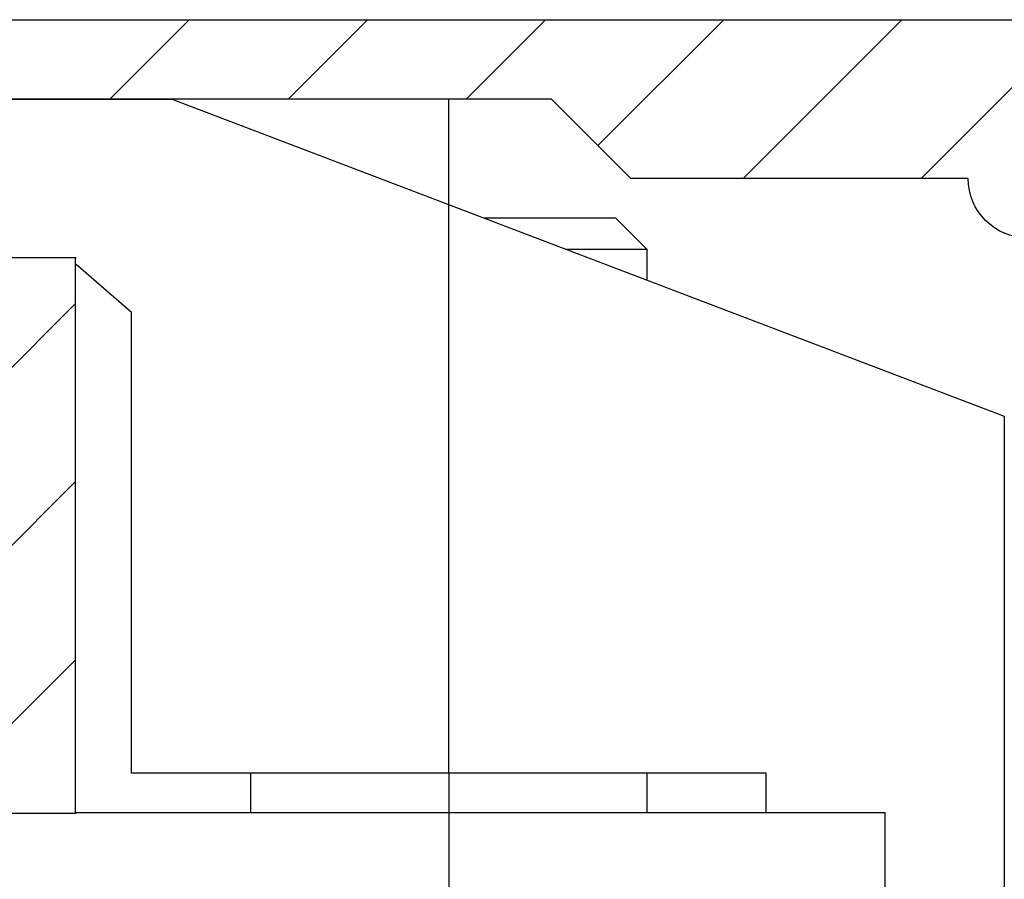
# Model space of a CAD drawing. Units: millimetres. Extents: x -3221 to 5220, y -2992 to 2395.
# Drawn here: x 5128 to 5141, y 2184 to 2195 of the extents above; entities that cross this region are included whole.
import ezdxf

# ---------------------------------------------------------------- set-up
doc = ezdxf.new("R2010")
doc.units = ezdxf.units.MM
doc.linetypes.add('AM_DIN_G_W050', pattern=[13.75, 9.75, -1.5, 1, -1.5])
for name, color, linetype in [('centerline-Mittellinie', 92, 'AM_DIN_G_W050'), ('dimension-Bemassung', 5, 'Continuous'), ('hatching-Schraffur', 5, 'Continuous'), ('outline-Körperkante', 7, 'Continuous')]:
    doc.layers.add(name, color=color, linetype=linetype)

# ---------------------------------------------------------------- blocks, each defined once
blk = doc.blocks.new('407044_WD2201_Kämpferprofil')
at = {"layer": 'hatching-Schraffur'}
h = blk.add_hatch(dxfattribs=at)
h.set_pattern_fill('ANSI31', color=256, scale=0.5, style=0)
h.set_pattern_definition([(45, (0, 100), (-1.122532, 1.122532), [])])
h.paths.add_polyline_path([(9.506, 79.134), (9.006, 80), (9.506, 80.866), (9.506, 95.5), (39.052, 95.5, -0.332369), (41.929, 93.35), (43.85, 93.35, -0.414214), (46, 95.5), (56.463, 95.5, -0.382162), (59.445, 92.831), (59.562, 91.779, 0.382162), (61.549, 90), (67, 90), (67, 97), (64.7, 97), (64.7, 92.5), (62.5, 92.5), (62, 97), (62, 99), (60, 99), (60, 100), (0, 100), (0, 97), (0.5, 93), (2.3, 93), (2.306, 97), (5.006, 97), (5.006, 64.326), (5.006, 49.32, 0.176327), (6.176, 46.106), (6.767, 45.401, -0.339454), (6.82, 44.185), (5.736, 42.636, 0.459471), (5.856, 42.197), (11.453, 39.587, 0.107142), (13.006, 39.25), (13.006, 40.85, -1.208029), (13.795, 45), (18.467, 45, 0.57735), (19.506, 45), (23.506, 45, 0.411525), (24.321, 44.778), (29.506, 47.771), (29.506, 50), (23.955, 50, 0.816497), (19.056, 50), (12.506, 50), (12.506, 51), (9.506, 51), (9.506, 64.134), (9.006, 65), (9.506, 65.866)])
h.paths.add_polyline_path([(43.85, 93.35), (41.929, 93.35, -0.041408), (42.03, 92.864, 0.378993), (46, 89.35), (46, 91.2, -0.414214)], flags=17)
h.paths.add_polyline_path([(48.807, 90.5), (50, 90.5), (50, 92.5), (47.975, 92.5, -0.299597), (46, 91.2), (46, 89.35, 0.196923)], flags=17)
h.paths.add_polyline_path([(14.812, 41.834, -0.254686), (13.006, 40.85), (13.006, 39.25, 0.254686), (16.156, 40.966, 1)], flags=17)
at = {"layer": 'outline-Körperkante'}
blk.add_lwpolyline([(42.03, 92.864, 0.622365), (48.807, 90.5), (50, 90.5), (50, 92.5), (47.975, 92.5, -1.8555), (46, 95.5), (56.463, 95.5, -0.382162), (59.445, 92.831), (59.562, 91.779, 0.382162), (61.549, 90), (67, 90), (67, 97), (64.7, 97), (64.7, 92.5), (62.5, 92.5), (62, 97), (62, 99), (60, 99), (60, 100), (0, 100)], format="xyb", dxfattribs=at)
blk = doc.blocks.new('406984_WD2201_Verschalungsprofil')
at = {"layer": 'hatching-Schraffur'}
h = blk.add_hatch(dxfattribs=at)
h.set_pattern_fill('ANSI31', color=256, scale=0.5, style=0)
h.set_pattern_definition([(45, (-116.6368, -261.4505), (-1.122532, 1.122532), [])])
h.paths.add_polyline_path([(-2, -98), (-9.791, -98), (-18.452, -93), (-23, -93), (-23, -95.5), (-22.202, -95.5), (-21.509, -94.3), (-20.643, -94.8), (-20.355, -94.3), (-19.489, -94.8), (-19.2, -94.3), (-12.791, -98), (-44.25, -98, -1), (-45.75, -98), (-48.25, -98, -1), (-49.75, -98), (-52.25, -98, -1), (-53.75, -98), (-56.25, -98, -1), (-57.75, -98), (-60.25, -98, -1), (-61.75, -98), (-65, -98), (-65, -100), (0, -100), (0, -74.1), (-4, -73.25), (-4, -70.75), (0, -69.9), (0, -8.25), (-2, -8.25), (-2, -14.25), (-4.5, -14.25), (-4.5, -11.75), (-6, -11.75), (-6, -15.75), (-2, -15.75), (-2, -20.48), (-1.7, -21), (-2, -21.52), (-2, -68.28), (-6, -69.13), (-6, -74.87), (-2, -75.72)])
h.paths.add_polyline_path([(-2, -2.25), (-2, -8.25), (0, -8.25), (0, 0), (-82, 0), (-82, -1), (-69, -1), (-68, -2), (-63.75, -2, 1), (-62.25, -2), (-19.75, -2, 1), (-18.25, -2), (-6, -2), (-6, -4.75), (-4.5, -4.75), (-4.5, -2.25)])
blk.add_lwpolyline([(-19.75, -2), (-62.25, -2, -1), (-63.75, -2), (-68, -2), (-69, -1), (-82, -1), (-82, 0), (0, 0)], format="xyb")
blk = doc.blocks.new('WinDrive2201_LR12_Drive')
at = {"layer": 'centerline-Mittellinie'}
for q in [(50.2, 49.5), (50.2, 32.492)]:
    blk.add_line((50.2, 41.003), q, dxfattribs=at)
at = {"layer": 'outline-Körperkante'}
for p, q in [((41.7, 49.5), (46.708, 49.5)), ((46.7, 49.503), (57.2, 45.503)), ((50.638, 48.003), (52.3, 48.003)), ((52.7, 47.603), (52.3, 48.003)), ((52.7, 47.603), (51.688, 47.603)), ((52.7, 47.217), (52.7, 47.603)), ((45.5, 47.5), (43.2, 47.5)), ((45.404, 47.5), (45.4, 47.503)), ((46.2, 46.81), (45.5, 47.416)), ((46.2, 41.003), (46.2, 46.81)), ((57.2, 45.503), (57.2, 37.503)), ((54.2, 41.003), (46.2, 41.003)), ((47.7, 41.003), (47.7, 40.503)), ((52.7, 40.503), (52.7, 41.003)), ((54.2, 40.503), (54.2, 41.003)), ((40.049, 40.5), (45.5, 40.5)), ((55.7, 40.503), (45.5, 40.503)), ((55.7, 38.003), (55.7, 40.503))]:
    blk.add_line(p, q, dxfattribs=at)
blk = doc.blocks.new('SR_WD2201_Tel_LR12_Antriebsquerschnitt_H100')
for name, p in [('407044_WD2201_Kämpferprofil', (61.994, 0)), ('406984_WD2201_Verschalungsprofil', (203.994, 100))]:
    blk.add_blockref(name, p)
at = {"layer": 'dimension-Bemassung'}
blk.add_blockref('WinDrive2201_LR12_Drive', (83.5, 49.5), dxfattribs=at)
blk = doc.blocks.new('SR_WD2201_Tel_OF_LR12_Sturz_WBWB')
at = {"layer": 'outline-Körperkante'}
blk.add_blockref('SR_WD2201_Tel_LR12_Antriebsquerschnitt_H100', (0, 0), dxfattribs=at)
blk = doc.blocks.new('SR_WD2201_Tel_OF_LR12_Sturz_kpl')
at = {"layer": 'dimension-Bemassung'}
blk.add_blockref('SR_WD2201_Tel_OF_LR12_Sturz_WBWB', (0, 0), dxfattribs=at)

msp = doc.modelspace()

# ---------------------------------------------------------------- block references
at = {"layer": 'centerline-Mittellinie'}
msp.add_blockref('SR_WD2201_Tel_OF_LR12_Sturz_kpl', (5000, 2095), dxfattribs=at)

doc.saveas('drawing.dxf')
